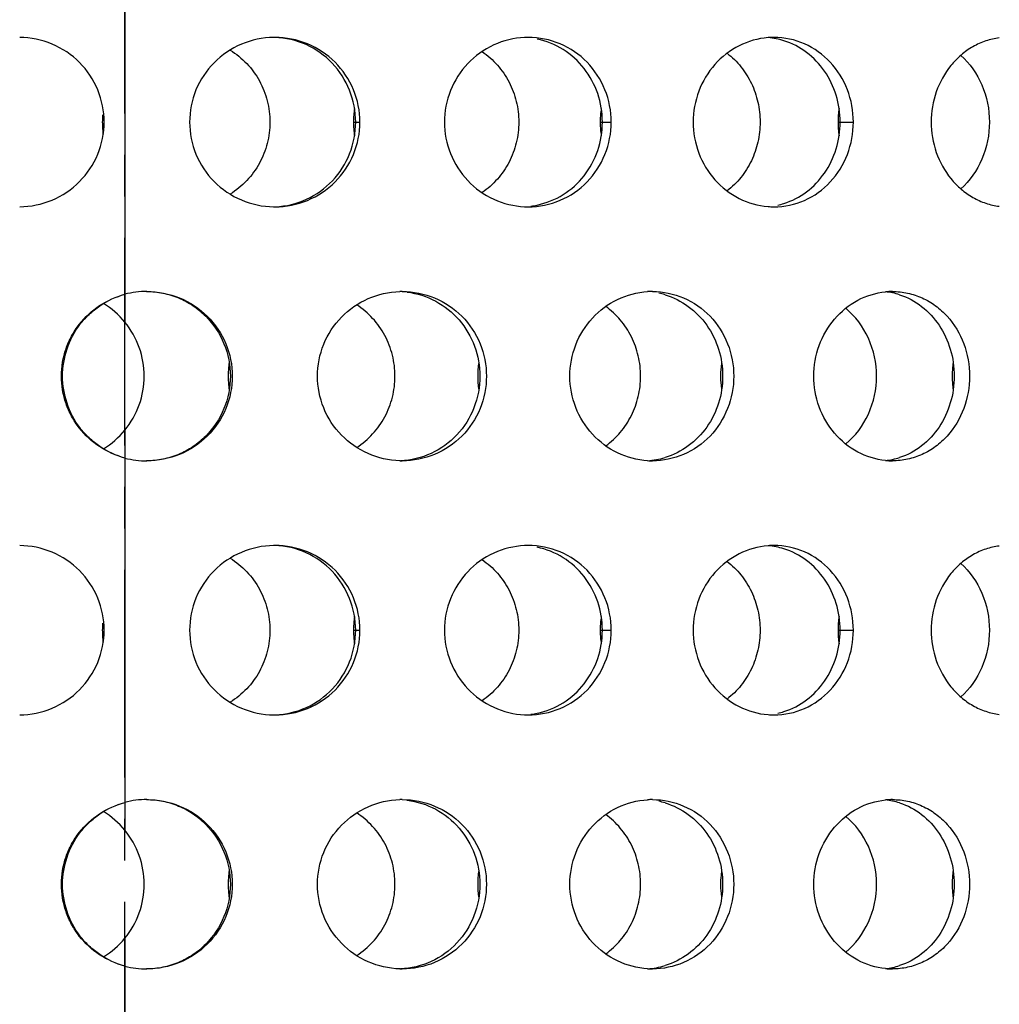
# Model space of a CAD drawing. Units: millimetres. Extents: x 60 to 535, y -323 to 316.
# Drawn here: x 431 to 460, y -32 to -3 of the extents above; entities that cross this region are included whole.
import ezdxf

# ---------------------------------------------------------------- set-up
doc = ezdxf.new("R2010")
doc.units = ezdxf.units.MM
doc.header["$LTSCALE"] = 16.335
doc.linetypes.add('CENTER', pattern=[0.6, 0.375, -0.075, 0.075, -0.075])
doc.layers.get('0').update_dxf_attribs({"linetype": 'CONTINUOUS'})
doc.layers.add('AXES', color=7, linetype='CONTINUOUS')

msp = doc.modelspace()

# ---------------------------------------------------------------- linework, layer by layer
at = {"color": 9, "linetype": 'Continuous'}
for p, q in [((433.768, -0.195), (433.768, -12.004)), ((440.513, -6.1), (440.705, -6.1)), ((447.799, -6.1), (448.124, -6.1)), ((454.82, -6.1), (455.271, -6.1)), ((433.768, -15.195), (433.768, -27.004)), ((440.513, -21.1), (440.705, -21.1)), ((447.799, -21.1), (448.124, -21.1)), ((454.82, -21.1), (455.271, -21.1)), ((433.768, -30.195), (433.768, -42.004))]:
    msp.add_line(p, q, dxfattribs=at)
at = {"color": 7, "linetype": 'Continuous'}
for centre, radius, start, end in [((438.195, -6.1), 2.501, 90.0002, 90.9007), ((445.674, -6.006), 2.407, 90.0022, 92.6043), ((452.928, -5.828), 2.228, 90.0072, 94.5306), ((452.575, -5.772), 2.172, 72.714, 85.3303), ((443.064, -6.102), 2.551, 170.8209, 175.3747), ((450.418, -6.101), 2.619, 171.0631, 175.4978), ((457.561, -6.101), 2.741, 171.4724, 175.7061), ((435.611, -6.1), 2.511, 175.1617, 179.994), ((435.611, -6.099), 2.511, 180.006, 184.8383), ((443.042, -6.1), 2.528, 175.3737, 179.9942), ((443.042, -6.099), 2.528, 180.0058, 184.6263), ((450.396, -6.099), 2.597, 175.4964, 184.5036), ((457.542, -6.099), 2.722, 175.7041, 184.2959), ((435.63, -6.098), 2.531, 184.8359, 188.1406), ((443.064, -6.097), 2.551, 184.6253, 189.1791), ((450.418, -6.098), 2.619, 184.5022, 188.9369), ((457.561, -6.098), 2.741, 184.2939, 188.5276), ((438.195, -6.099), 2.501, 269.0993, 269.9998), ((445.674, -6.193), 2.407, 267.3957, 269.9978), ((445.455, -6.251), 2.349, 277.1691, 281.8783), ((452.928, -6.371), 2.228, 265.4694, 269.9928), ((452.574, -6.426), 2.174, 282.3747, 287.2921), ((434.416, -13.657), 2.558, 89.996, 104.6768), ((441.954, -13.564), 2.465, 90.0009, 91.7134), ((449.338, -13.427), 2.327, 90.0041, 93.5226), ((449.051, -13.37), 2.271, 73.0934, 77.9065), ((456.427, -13.211), 2.111, 90.012, 95.66), ((456.01, -13.156), 2.057, 72.2255, 84.1641), ((439.349, -13.602), 2.536, 170.8219, 175.3459), ((446.76, -13.602), 2.579, 170.9208, 175.4254), ((454.024, -13.601), 2.672, 171.2472, 175.5915), ((461.016, -13.601), 2.827, 171.7377, 175.841), ((439.326, -13.6), 2.513, 175.345, 184.655), ((446.737, -13.599), 2.556, 175.4243, 184.5757), ((454.003, -13.599), 2.652, 175.5898, 184.4102), ((460.999, -13.599), 2.81, 175.8386, 184.1614), ((439.349, -13.597), 2.536, 184.6541, 189.1781), ((446.76, -13.598), 2.579, 184.5746, 189.0792), ((454.024, -13.598), 2.672, 184.4085, 188.7528), ((461.016, -13.598), 2.827, 184.159, 188.2623), ((434.416, -13.542), 2.558, 255.3232, 270.004), ((441.954, -13.635), 2.465, 268.2866, 269.9991), ((449.051, -13.828), 2.272, 273.6323, 286.8967), ((449.338, -13.772), 2.327, 266.4774, 269.9959), ((456.01, -14.043), 2.057, 275.8359, 287.7745), ((456.427, -13.988), 2.111, 264.34, 269.988), ((438.195, -21.1), 2.501, 90.0002, 90.9007), ((445.674, -21.006), 2.407, 90.0022, 92.6043), ((452.928, -20.828), 2.228, 90.0072, 94.5306), ((452.575, -20.772), 2.172, 72.714, 85.3303), ((435.611, -21.099), 2.511, 175.1617, 184.8383), ((443.042, -21.099), 2.528, 175.3737, 184.6263), ((443.064, -21.102), 2.551, 170.8209, 175.3747), ((450.396, -21.099), 2.597, 175.4964, 184.5036), ((450.418, -21.101), 2.619, 171.0631, 175.4978), ((457.542, -21.099), 2.722, 175.7041, 184.2959), ((457.561, -21.101), 2.741, 171.4724, 175.7061), ((435.63, -21.098), 2.531, 184.8359, 188.1406), ((443.064, -21.097), 2.551, 184.6253, 189.1791), ((450.418, -21.098), 2.619, 184.5022, 188.9369), ((457.561, -21.098), 2.741, 184.2939, 188.5276), ((452.574, -21.426), 2.174, 282.3747, 287.2921), ((438.195, -21.099), 2.501, 269.0993, 269.9998), ((445.674, -21.193), 2.407, 267.3957, 269.9978), ((445.455, -21.251), 2.349, 277.1691, 281.8783), ((452.928, -21.371), 2.228, 265.4694, 269.9928), ((434.416, -28.657), 2.558, 89.996, 104.6768), ((441.954, -28.564), 2.465, 90.0009, 91.7134), ((449.338, -28.427), 2.327, 90.0041, 93.5226), ((449.051, -28.37), 2.271, 73.0934, 77.9065), ((456.427, -28.211), 2.111, 90.012, 95.66), ((456.01, -28.156), 2.057, 72.2255, 84.1641), ((446.76, -28.602), 2.579, 170.9208, 175.4254), ((454.024, -28.601), 2.672, 171.2472, 175.5915), ((461.016, -28.601), 2.827, 171.7377, 175.841), ((439.326, -28.6), 2.513, 175.345, 184.655), ((439.349, -28.602), 2.536, 170.8219, 175.3459), ((446.737, -28.599), 2.556, 175.4243, 184.5757), ((454.003, -28.599), 2.652, 175.5898, 184.4102), ((460.999, -28.599), 2.81, 175.8386, 184.1614), ((439.349, -28.597), 2.536, 184.6541, 189.1781), ((446.76, -28.598), 2.579, 184.5746, 189.0792), ((454.024, -28.598), 2.672, 184.4085, 188.7528), ((461.016, -28.598), 2.827, 184.159, 188.2623), ((434.416, -28.542), 2.558, 255.3232, 270.004), ((441.954, -28.635), 2.465, 268.2866, 269.9991), ((449.051, -28.828), 2.272, 273.6323, 286.8967), ((449.338, -28.772), 2.327, 266.4774, 269.9959), ((456.01, -29.043), 2.057, 275.8359, 287.7745), ((456.427, -28.988), 2.111, 264.34, 269.988)]:
    msp.add_arc(centre, radius, start, end, dxfattribs=at)
for points, knots in [([(433.154, -6.1), (433.154, -5.776), (433.025, -5.123), (432.47, -4.295), (431.642, -3.738), (430.986, -3.603), (430.661, -3.6)], [0, 0, 0, 0, 0.249046, 0.49869, 0.749129, 1, 1, 1, 1]), ([(438.156, -3.6), (437.832, -3.605), (437.18, -3.742), (436.357, -4.3), (435.806, -5.126), (435.677, -5.777), (435.677, -6.1)], [0, 0, 0, 0, 0.25068, 0.501084, 0.750814, 1, 1, 1, 1]), ([(440.705, -6.1), (440.705, -5.774), (440.574, -5.117), (440.016, -4.285), (439.182, -3.729), (438.522, -3.6), (438.195, -3.6)], [0, 0, 0, 0, 0.249507, 0.499167, 0.749273, 1, 1, 1, 1]), ([(440.579, -6.1), (440.579, -5.781), (440.457, -5.139), (439.932, -4.32), (439.142, -3.757), (438.51, -3.611), (438.195, -3.601)], [0, 0, 0, 0, 0.251601, 0.502157, 0.751415, 1, 1, 1, 1]), ([(445.565, -3.602), (445.253, -3.616), (444.626, -3.768), (443.843, -4.331), (443.321, -5.146), (443.199, -5.784), (443.199, -6.1)], [0, 0, 0, 0, 0.248305, 0.498017, 0.748771, 1, 1, 1, 1]), ([(448.124, -6.1), (448.124, -5.775), (447.998, -5.12), (447.457, -4.289), (446.642, -3.73), (445.994, -3.6), (445.674, -3.6)], [0, 0, 0, 0, 0.252183, 0.502782, 0.751635, 1, 1, 1, 1]), ([(447.863, -6.1), (447.863, -5.816), (447.769, -5.246), (447.362, -4.491), (446.733, -3.919), (446.208, -3.706), (445.938, -3.65)], [0, 0, 0, 0, 0.253828, 0.505426, 0.753877, 1, 1, 1, 1]), ([(452.752, -3.606), (452.457, -3.63), (451.866, -3.797), (451.138, -4.365), (450.655, -5.168), (450.543, -5.79), (450.543, -6.1)], [0, 0, 0, 0, 0.243731, 0.491991, 0.744692, 1, 1, 1, 1]), ([(455.271, -6.1), (455.271, -5.775), (455.154, -5.126), (454.641, -4.295), (453.861, -3.731), (453.235, -3.6), (452.928, -3.6)], [0, 0, 0, 0, 0.257141, 0.50968, 0.756353, 1, 1, 1, 1]), ([(454.88, -6.1), (454.88, -5.832), (454.802, -5.299), (454.459, -4.579), (453.921, -4.01), (453.46, -3.772), (453.221, -3.697)], [0, 0, 0, 0, 0.257557, 0.511023, 0.758251, 1, 1, 1, 1]), ([(459.58, -3.614), (459.444, -3.631), (459.174, -3.692), (458.791, -3.864), (458.442, -4.111), (458.035, -4.53), (457.67, -5.195), (457.57, -5.797), (457.57, -6.1)], [0, 0, 0, 0, 0.117834, 0.237528, 0.359619, 0.484218, 0.739274, 1, 1, 1, 1]), ([(436.875, -3.973), (437.054, -4.084), (437.385, -4.354), (437.761, -4.871), (437.995, -5.465), (438.049, -5.889), (438.049, -6.1)], [0, 0, 0, 0, 0.249879, 0.499809, 0.749852, 1, 1, 1, 1]), ([(444.31, -4.017), (444.476, -4.13), (444.782, -4.401), (445.128, -4.908), (445.344, -5.485), (445.393, -5.895), (445.393, -6.1)], [0, 0, 0, 0, 0.247772, 0.497217, 0.748138, 1, 1, 1, 1]), ([(451.544, -4.068), (451.695, -4.183), (451.972, -4.455), (452.282, -4.95), (452.474, -5.509), (452.517, -5.902), (452.517, -6.1)], [0, 0, 0, 0, 0.24517, 0.494055, 0.74609, 1, 1, 1, 1]), ([(458.443, -4.129), (458.711, -4.366), (459.144, -4.988), (459.287, -5.727), (459.287, -6.1)], [0, 0, 0, 0, 0.489636, 1, 1, 1, 1]), ([(430.661, -8.599), (430.986, -8.596), (431.642, -8.461), (432.47, -7.904), (433.025, -7.076), (433.154, -6.423), (433.154, -6.1)], [0, 0, 0, 0, 0.250871, 0.50131, 0.750954, 1, 1, 1, 1]), ([(435.677, -6.1), (435.677, -6.422), (435.806, -7.073), (436.357, -7.899), (437.18, -8.457), (437.832, -8.594), (438.156, -8.599)], [0, 0, 0, 0, 0.249186, 0.498916, 0.74932, 1, 1, 1, 1]), ([(438.049, -6.1), (438.049, -6.31), (437.995, -6.734), (437.761, -7.328), (437.385, -7.845), (437.054, -8.115), (436.875, -8.227)], [0, 0, 0, 0, 0.250148, 0.500191, 0.750121, 1, 1, 1, 1]), ([(438.195, -8.6), (438.522, -8.6), (439.182, -8.47), (440.016, -7.914), (440.574, -7.082), (440.705, -6.425), (440.705, -6.1)], [0, 0, 0, 0, 0.250727, 0.500833, 0.750493, 1, 1, 1, 1]), ([(438.215, -8.597), (438.527, -8.585), (439.155, -8.435), (439.939, -7.872), (440.458, -7.055), (440.579, -6.416), (440.579, -6.1)], [0, 0, 0, 0, 0.248581, 0.497846, 0.748404, 1, 1, 1, 1]), ([(443.199, -6.1), (443.199, -6.416), (443.321, -7.053), (443.843, -7.868), (444.626, -8.431), (445.253, -8.583), (445.565, -8.597)], [0, 0, 0, 0, 0.251229, 0.501983, 0.751695, 1, 1, 1, 1]), ([(445.393, -6.1), (445.393, -6.304), (445.344, -6.714), (445.128, -7.291), (444.782, -7.798), (444.476, -8.069), (444.31, -8.182)], [0, 0, 0, 0, 0.251862, 0.502783, 0.752228, 1, 1, 1, 1]), ([(445.674, -8.6), (445.994, -8.6), (446.642, -8.469), (447.457, -7.911), (447.998, -7.079), (448.124, -6.424), (448.124, -6.1)], [0, 0, 0, 0, 0.248365, 0.497218, 0.747817, 1, 1, 1, 1]), ([(445.938, -8.549), (446.208, -8.493), (446.733, -8.28), (447.362, -7.708), (447.769, -6.953), (447.863, -6.383), (447.863, -6.1)], [0, 0, 0, 0, 0.246123, 0.494574, 0.746172, 1, 1, 1, 1]), ([(450.543, -6.1), (450.543, -6.409), (450.655, -7.031), (451.138, -7.834), (451.866, -8.402), (452.457, -8.569), (452.752, -8.593)], [0, 0, 0, 0, 0.255308, 0.508009, 0.756269, 1, 1, 1, 1]), ([(452.517, -6.1), (452.517, -6.297), (452.474, -6.691), (452.282, -7.249), (451.972, -7.744), (451.695, -8.016), (451.544, -8.131)], [0, 0, 0, 0, 0.25391, 0.505945, 0.75483, 1, 1, 1, 1]), ([(452.928, -8.6), (453.235, -8.6), (453.861, -8.468), (454.641, -7.904), (455.154, -7.073), (455.271, -6.424), (455.271, -6.1)], [0, 0, 0, 0, 0.243647, 0.49032, 0.742859, 1, 1, 1, 1]), ([(453.221, -8.502), (453.46, -8.427), (453.921, -8.189), (454.459, -7.62), (454.802, -6.9), (454.88, -6.367), (454.88, -6.1)], [0, 0, 0, 0, 0.241749, 0.488977, 0.742443, 1, 1, 1, 1]), ([(457.57, -6.1), (457.57, -6.402), (457.67, -7.004), (458.035, -7.669), (458.442, -8.088), (458.791, -8.335), (459.174, -8.507), (459.444, -8.568), (459.58, -8.585)], [0, 0, 0, 0, 0.260726, 0.515782, 0.640381, 0.762472, 0.882166, 1, 1, 1, 1]), ([(459.287, -6.1), (459.287, -6.472), (459.144, -7.211), (458.711, -7.833), (458.443, -8.07)], [0, 0, 0, 0, 0.510364, 1, 1, 1, 1]), ([(431.893, -13.6), (431.893, -13.327), (431.964, -12.913), (432.185, -12.411), (432.484, -11.951), (432.997, -11.481), (433.504, -11.253), (433.768, -11.183)], [0, 0, 0, 0, 0.24979, 0.375094, 0.500396, 0.750168, 1, 1, 1, 1]), ([(431.927, -13.6), (431.927, -13.329), (432.018, -12.784), (432.338, -12.172), (432.703, -11.768), (433.129, -11.428), (433.507, -11.253), (433.768, -11.183)], [0, 0, 0, 0, 0.249833, 0.499614, 0.624913, 0.750214, 1, 1, 1, 1]), ([(434.405, -11.1), (434.567, -11.1), (434.891, -11.132), (435.358, -11.276), (435.789, -11.508), (436.291, -11.924), (436.752, -12.619), (436.879, -13.275), (436.879, -13.6)], [0, 0, 0, 0, 0.124736, 0.249545, 0.374518, 0.499662, 0.74947, 1, 1, 1, 1]), ([(434.417, -11.1), (434.744, -11.1), (435.406, -11.23), (436.244, -11.785), (436.806, -12.616), (436.937, -13.274), (436.937, -13.6)], [0, 0, 0, 0, 0.25104, 0.501426, 0.750971, 1, 1, 1, 1]), ([(439.452, -13.6), (439.452, -13.28), (439.577, -12.635), (440.115, -11.815), (440.921, -11.255), (441.562, -11.11), (441.88, -11.101)], [0, 0, 0, 0, 0.249948, 0.500078, 0.750238, 1, 1, 1, 1]), ([(441.954, -11.1), (442.278, -11.1), (442.933, -11.229), (443.76, -11.787), (444.311, -12.618), (444.439, -13.274), (444.439, -13.6)], [0, 0, 0, 0, 0.249829, 0.499424, 0.749434, 1, 1, 1, 1]), ([(442.099, -11.118), (442.392, -11.154), (442.969, -11.338), (443.676, -11.908), (444.139, -12.695), (444.245, -13.299), (444.245, -13.6)], [0, 0, 0, 0, 0.247611, 0.496507, 0.747471, 1, 1, 1, 1]), ([(446.902, -13.6), (446.902, -13.287), (447.02, -12.657), (447.523, -11.847), (448.281, -11.282), (448.891, -11.123), (449.195, -11.104)], [0, 0, 0, 0, 0.25302, 0.504628, 0.753702, 1, 1, 1, 1]), ([(449.338, -11.1), (449.652, -11.1), (450.29, -11.23), (451.09, -11.791), (451.618, -12.623), (451.74, -13.275), (451.74, -13.6)], [0, 0, 0, 0, 0.246314, 0.494193, 0.74563, 1, 1, 1, 1]), ([(449.711, -11.197), (449.956, -11.272), (450.426, -11.509), (450.979, -12.076), (451.333, -12.797), (451.413, -13.332), (451.413, -13.6)], [0, 0, 0, 0, 0.244239, 0.492236, 0.744644, 1, 1, 1, 1]), ([(454.105, -13.6), (454.105, -13.294), (454.211, -12.681), (454.67, -11.885), (455.365, -11.314), (455.935, -11.138), (456.219, -11.11)], [0, 0, 0, 0, 0.258079, 0.512117, 0.759406, 1, 1, 1, 1]), ([(456.427, -11.1), (456.577, -11.1), (456.878, -11.132), (457.311, -11.276), (457.708, -11.51), (458.172, -11.93), (458.588, -12.63), (458.701, -13.276), (458.701, -13.6)], [0, 0, 0, 0, 0.120331, 0.241061, 0.363039, 0.48692, 0.740176, 1, 1, 1, 1]), ([(456.638, -11.197), (456.871, -11.272), (457.321, -11.512), (457.841, -12.082), (458.172, -12.801), (458.248, -13.333), (458.248, -13.6)], [0, 0, 0, 0, 0.238714, 0.485042, 0.739802, 1, 1, 1, 1]), ([(441.74, -13.6), (441.74, -13.391), (441.689, -12.974), (441.462, -12.388), (441.101, -11.877), (440.782, -11.606), (440.609, -11.494)], [0, 0, 0, 0, 0.251175, 0.501735, 0.751382, 1, 1, 1, 1]), ([(448.991, -13.6), (448.991, -13.399), (448.945, -12.996), (448.74, -12.428), (448.412, -11.927), (448.119, -11.656), (447.96, -11.541)], [0, 0, 0, 0, 0.252788, 0.504206, 0.753392, 1, 1, 1, 1]), ([(455.955, -13.6), (455.955, -13.218), (455.798, -12.457), (455.33, -11.831), (455.045, -11.597)], [0, 0, 0, 0, 0.508166, 1, 1, 1, 1]), ([(434.338, -13.6), (434.338, -13.313), (434.237, -12.736), (433.95, -12.226), (433.768, -12.004)], [0, 0, 0, 0, 0.500013, 1, 1, 1, 1]), ([(433.768, -16.016), (433.504, -15.946), (432.997, -15.718), (432.484, -15.249), (432.185, -14.788), (431.964, -14.286), (431.893, -13.872), (431.893, -13.6)], [0, 0, 0, 0, 0.249832, 0.499604, 0.624906, 0.75021, 1, 1, 1, 1]), ([(433.768, -16.016), (433.507, -15.946), (433.129, -15.771), (432.703, -15.431), (432.338, -15.027), (432.018, -14.415), (431.927, -13.87), (431.927, -13.6)], [0, 0, 0, 0, 0.249786, 0.375087, 0.500386, 0.750167, 1, 1, 1, 1]), ([(433.768, -15.195), (433.95, -14.973), (434.237, -14.463), (434.338, -13.886), (434.338, -13.6)], [0, 0, 0, 0, 0.499987, 1, 1, 1, 1]), ([(436.879, -13.6), (436.879, -13.925), (436.752, -14.58), (436.291, -15.275), (435.789, -15.691), (435.358, -15.923), (434.891, -16.067), (434.567, -16.099), (434.405, -16.099)], [0, 0, 0, 0, 0.25053, 0.500338, 0.625482, 0.750455, 0.875264, 1, 1, 1, 1]), ([(436.937, -13.6), (436.937, -13.925), (436.806, -14.583), (436.244, -15.414), (435.406, -15.969), (434.744, -16.099), (434.417, -16.099)], [0, 0, 0, 0, 0.249029, 0.498574, 0.74896, 1, 1, 1, 1]), ([(441.88, -16.098), (441.562, -16.089), (440.921, -15.944), (440.115, -15.384), (439.577, -14.564), (439.452, -13.919), (439.452, -13.6)], [0, 0, 0, 0, 0.249762, 0.499922, 0.750052, 1, 1, 1, 1]), ([(440.609, -15.705), (440.782, -15.593), (441.101, -15.323), (441.462, -14.811), (441.689, -14.225), (441.74, -13.808), (441.74, -13.6)], [0, 0, 0, 0, 0.248618, 0.498265, 0.748825, 1, 1, 1, 1]), ([(444.245, -13.6), (444.245, -13.916), (444.127, -14.553), (443.614, -15.371), (442.837, -15.935), (442.214, -16.085), (441.904, -16.097)], [0, 0, 0, 0, 0.252632, 0.503557, 0.752339, 1, 1, 1, 1]), ([(444.439, -13.6), (444.439, -13.925), (444.311, -14.581), (443.76, -15.412), (442.933, -15.97), (442.278, -16.1), (441.954, -16.1)], [0, 0, 0, 0, 0.250566, 0.500576, 0.750171, 1, 1, 1, 1]), ([(449.195, -16.095), (448.891, -16.076), (448.281, -15.917), (447.523, -15.352), (447.02, -14.542), (446.902, -13.912), (446.902, -13.6)], [0, 0, 0, 0, 0.246298, 0.495372, 0.74698, 1, 1, 1, 1]), ([(447.96, -15.658), (448.119, -15.543), (448.412, -15.272), (448.74, -14.771), (448.945, -14.203), (448.991, -13.8), (448.991, -13.6)], [0, 0, 0, 0, 0.246608, 0.495794, 0.747212, 1, 1, 1, 1]), ([(451.74, -13.6), (451.74, -13.924), (451.618, -14.576), (451.09, -15.408), (450.29, -15.969), (449.652, -16.1), (449.338, -16.1)], [0, 0, 0, 0, 0.25437, 0.505807, 0.753686, 1, 1, 1, 1]), ([(451.413, -13.6), (451.413, -13.867), (451.333, -14.402), (450.979, -15.123), (450.426, -15.691), (449.956, -15.927), (449.711, -16.002)], [0, 0, 0, 0, 0.255356, 0.507764, 0.755761, 1, 1, 1, 1]), ([(456.219, -16.089), (455.935, -16.061), (455.365, -15.885), (454.67, -15.315), (454.211, -14.518), (454.105, -13.906), (454.105, -13.6)], [0, 0, 0, 0, 0.240594, 0.487883, 0.741921, 1, 1, 1, 1]), ([(455.045, -15.602), (455.33, -15.368), (455.798, -14.742), (455.955, -13.981), (455.955, -13.6)], [0, 0, 0, 0, 0.491834, 1, 1, 1, 1]), ([(458.701, -13.6), (458.701, -13.924), (458.588, -14.569), (458.172, -15.269), (457.708, -15.689), (457.311, -15.923), (456.878, -16.067), (456.577, -16.1), (456.427, -16.1)], [0, 0, 0, 0, 0.259824, 0.51308, 0.636961, 0.758939, 0.879669, 1, 1, 1, 1]), ([(458.248, -13.6), (458.248, -13.866), (458.172, -14.398), (457.841, -15.117), (457.321, -15.687), (456.871, -15.927), (456.638, -16.002)], [0, 0, 0, 0, 0.260198, 0.514958, 0.761286, 1, 1, 1, 1]), ([(433.154, -21.1), (433.154, -20.776), (433.025, -20.123), (432.47, -19.295), (431.642, -18.738), (430.986, -18.603), (430.661, -18.6)], [0, 0, 0, 0, 0.249046, 0.49869, 0.749129, 1, 1, 1, 1]), ([(438.156, -18.6), (437.832, -18.605), (437.18, -18.742), (436.357, -19.3), (435.806, -20.126), (435.677, -20.777), (435.677, -21.1)], [0, 0, 0, 0, 0.25068, 0.501084, 0.750814, 1, 1, 1, 1]), ([(440.705, -21.1), (440.705, -20.774), (440.574, -20.117), (440.016, -19.285), (439.182, -18.729), (438.522, -18.6), (438.195, -18.6)], [0, 0, 0, 0, 0.249507, 0.499167, 0.749273, 1, 1, 1, 1]), ([(440.579, -21.1), (440.579, -20.781), (440.457, -20.139), (439.932, -19.32), (439.142, -18.757), (438.51, -18.611), (438.195, -18.601)], [0, 0, 0, 0, 0.251601, 0.502157, 0.751415, 1, 1, 1, 1]), ([(445.565, -18.602), (445.253, -18.616), (444.626, -18.768), (443.843, -19.331), (443.321, -20.146), (443.199, -20.784), (443.199, -21.1)], [0, 0, 0, 0, 0.248305, 0.498017, 0.748771, 1, 1, 1, 1]), ([(448.124, -21.1), (448.124, -20.775), (447.998, -20.12), (447.457, -19.289), (446.642, -18.73), (445.994, -18.6), (445.674, -18.6)], [0, 0, 0, 0, 0.252183, 0.502782, 0.751635, 1, 1, 1, 1]), ([(455.271, -21.1), (455.271, -20.775), (455.154, -20.126), (454.641, -19.295), (453.861, -18.731), (453.235, -18.6), (452.928, -18.6)], [0, 0, 0, 0, 0.257141, 0.50968, 0.756353, 1, 1, 1, 1]), ([(447.863, -21.1), (447.863, -20.816), (447.769, -20.246), (447.362, -19.491), (446.733, -18.919), (446.208, -18.706), (445.938, -18.65)], [0, 0, 0, 0, 0.253828, 0.505426, 0.753877, 1, 1, 1, 1]), ([(452.752, -18.606), (452.457, -18.63), (451.866, -18.797), (451.138, -19.365), (450.655, -20.168), (450.543, -20.79), (450.543, -21.1)], [0, 0, 0, 0, 0.243731, 0.491991, 0.744692, 1, 1, 1, 1]), ([(454.88, -21.1), (454.88, -20.832), (454.802, -20.299), (454.459, -19.579), (453.921, -19.01), (453.46, -18.772), (453.221, -18.697)], [0, 0, 0, 0, 0.257557, 0.511023, 0.758251, 1, 1, 1, 1]), ([(459.58, -18.614), (459.444, -18.631), (459.174, -18.692), (458.791, -18.864), (458.442, -19.111), (458.035, -19.53), (457.67, -20.195), (457.57, -20.797), (457.57, -21.1)], [0, 0, 0, 0, 0.117834, 0.237528, 0.359619, 0.484218, 0.739274, 1, 1, 1, 1]), ([(436.875, -18.973), (437.054, -19.084), (437.385, -19.354), (437.761, -19.871), (437.995, -20.465), (438.049, -20.889), (438.049, -21.1)], [0, 0, 0, 0, 0.249879, 0.499809, 0.749852, 1, 1, 1, 1]), ([(444.31, -19.017), (444.476, -19.13), (444.782, -19.401), (445.128, -19.908), (445.344, -20.485), (445.393, -20.895), (445.393, -21.1)], [0, 0, 0, 0, 0.247772, 0.497217, 0.748138, 1, 1, 1, 1]), ([(451.544, -19.068), (451.695, -19.183), (451.972, -19.455), (452.282, -19.95), (452.474, -20.509), (452.517, -20.902), (452.517, -21.1)], [0, 0, 0, 0, 0.24517, 0.494055, 0.74609, 1, 1, 1, 1]), ([(458.443, -19.129), (458.711, -19.366), (459.144, -19.988), (459.287, -20.727), (459.287, -21.1)], [0, 0, 0, 0, 0.489636, 1, 1, 1, 1]), ([(430.661, -23.599), (430.986, -23.596), (431.642, -23.461), (432.47, -22.904), (433.025, -22.076), (433.154, -21.423), (433.154, -21.1)], [0, 0, 0, 0, 0.250871, 0.50131, 0.750954, 1, 1, 1, 1]), ([(435.677, -21.1), (435.677, -21.422), (435.806, -22.073), (436.357, -22.899), (437.18, -23.457), (437.832, -23.594), (438.156, -23.599)], [0, 0, 0, 0, 0.249186, 0.498916, 0.74932, 1, 1, 1, 1]), ([(438.049, -21.1), (438.049, -21.31), (437.995, -21.734), (437.761, -22.328), (437.385, -22.845), (437.054, -23.115), (436.875, -23.227)], [0, 0, 0, 0, 0.250148, 0.500191, 0.750121, 1, 1, 1, 1]), ([(438.195, -23.6), (438.522, -23.6), (439.182, -23.47), (440.016, -22.914), (440.574, -22.082), (440.705, -21.425), (440.705, -21.1)], [0, 0, 0, 0, 0.250727, 0.500833, 0.750493, 1, 1, 1, 1]), ([(438.215, -23.597), (438.527, -23.585), (439.155, -23.435), (439.939, -22.872), (440.458, -22.055), (440.579, -21.416), (440.579, -21.1)], [0, 0, 0, 0, 0.248581, 0.497846, 0.748404, 1, 1, 1, 1]), ([(443.199, -21.1), (443.199, -21.416), (443.321, -22.053), (443.843, -22.868), (444.626, -23.431), (445.253, -23.583), (445.565, -23.597)], [0, 0, 0, 0, 0.251229, 0.501983, 0.751695, 1, 1, 1, 1]), ([(445.393, -21.1), (445.393, -21.304), (445.344, -21.714), (445.128, -22.291), (444.782, -22.798), (444.476, -23.069), (444.31, -23.182)], [0, 0, 0, 0, 0.251862, 0.502783, 0.752228, 1, 1, 1, 1]), ([(445.674, -23.6), (445.994, -23.6), (446.642, -23.469), (447.457, -22.911), (447.998, -22.079), (448.124, -21.424), (448.124, -21.1)], [0, 0, 0, 0, 0.248365, 0.497218, 0.747817, 1, 1, 1, 1]), ([(445.938, -23.549), (446.208, -23.493), (446.733, -23.28), (447.362, -22.708), (447.769, -21.953), (447.863, -21.383), (447.863, -21.1)], [0, 0, 0, 0, 0.246123, 0.494574, 0.746172, 1, 1, 1, 1]), ([(450.543, -21.1), (450.543, -21.409), (450.655, -22.031), (451.138, -22.834), (451.866, -23.402), (452.457, -23.569), (452.752, -23.593)], [0, 0, 0, 0, 0.255308, 0.508009, 0.756269, 1, 1, 1, 1]), ([(452.517, -21.1), (452.517, -21.297), (452.474, -21.691), (452.282, -22.249), (451.972, -22.744), (451.695, -23.016), (451.544, -23.131)], [0, 0, 0, 0, 0.25391, 0.505945, 0.75483, 1, 1, 1, 1]), ([(452.928, -23.6), (453.235, -23.6), (453.861, -23.468), (454.641, -22.904), (455.154, -22.073), (455.271, -21.424), (455.271, -21.1)], [0, 0, 0, 0, 0.243647, 0.49032, 0.742859, 1, 1, 1, 1]), ([(453.221, -23.502), (453.46, -23.427), (453.921, -23.189), (454.459, -22.62), (454.802, -21.9), (454.88, -21.367), (454.88, -21.1)], [0, 0, 0, 0, 0.241749, 0.488977, 0.742443, 1, 1, 1, 1]), ([(457.57, -21.1), (457.57, -21.402), (457.67, -22.004), (458.035, -22.669), (458.442, -23.088), (458.791, -23.335), (459.174, -23.507), (459.444, -23.568), (459.58, -23.585)], [0, 0, 0, 0, 0.260726, 0.515782, 0.640381, 0.762472, 0.882166, 1, 1, 1, 1]), ([(459.287, -21.1), (459.287, -21.472), (459.144, -22.211), (458.711, -22.833), (458.443, -23.07)], [0, 0, 0, 0, 0.510364, 1, 1, 1, 1]), ([(434.405, -26.1), (434.567, -26.1), (434.891, -26.132), (435.358, -26.276), (435.789, -26.508), (436.291, -26.924), (436.752, -27.619), (436.879, -28.275), (436.879, -28.6)], [0, 0, 0, 0, 0.124736, 0.249545, 0.374518, 0.499662, 0.74947, 1, 1, 1, 1]), ([(434.417, -26.1), (434.744, -26.1), (435.406, -26.23), (436.244, -26.785), (436.806, -27.616), (436.937, -28.274), (436.937, -28.6)], [0, 0, 0, 0, 0.25104, 0.501426, 0.750971, 1, 1, 1, 1]), ([(439.452, -28.6), (439.452, -28.28), (439.577, -27.635), (440.115, -26.815), (440.921, -26.255), (441.562, -26.11), (441.88, -26.101)], [0, 0, 0, 0, 0.249948, 0.500078, 0.750238, 1, 1, 1, 1]), ([(441.954, -26.1), (442.278, -26.1), (442.933, -26.229), (443.76, -26.787), (444.311, -27.618), (444.439, -28.274), (444.439, -28.6)], [0, 0, 0, 0, 0.249829, 0.499424, 0.749434, 1, 1, 1, 1]), ([(442.099, -26.118), (442.392, -26.154), (442.969, -26.338), (443.676, -26.908), (444.139, -27.695), (444.245, -28.299), (444.245, -28.6)], [0, 0, 0, 0, 0.247611, 0.496507, 0.747471, 1, 1, 1, 1]), ([(446.902, -28.6), (446.902, -28.287), (447.02, -27.657), (447.523, -26.847), (448.281, -26.282), (448.891, -26.123), (449.195, -26.104)], [0, 0, 0, 0, 0.25302, 0.504628, 0.753702, 1, 1, 1, 1]), ([(449.338, -26.1), (449.652, -26.1), (450.29, -26.23), (451.09, -26.791), (451.618, -27.623), (451.74, -28.275), (451.74, -28.6)], [0, 0, 0, 0, 0.246314, 0.494193, 0.74563, 1, 1, 1, 1]), ([(454.105, -28.6), (454.105, -28.294), (454.211, -27.681), (454.67, -26.885), (455.365, -26.314), (455.935, -26.138), (456.219, -26.11)], [0, 0, 0, 0, 0.258079, 0.512117, 0.759406, 1, 1, 1, 1]), ([(456.427, -26.1), (456.577, -26.1), (456.878, -26.132), (457.311, -26.276), (457.708, -26.51), (458.172, -26.93), (458.588, -27.63), (458.701, -28.276), (458.701, -28.6)], [0, 0, 0, 0, 0.120331, 0.241061, 0.363039, 0.48692, 0.740176, 1, 1, 1, 1]), ([(431.893, -28.6), (431.893, -28.327), (431.964, -27.913), (432.185, -27.411), (432.484, -26.951), (432.997, -26.481), (433.504, -26.253), (433.768, -26.183)], [0, 0, 0, 0, 0.24979, 0.375094, 0.500396, 0.750168, 1, 1, 1, 1]), ([(431.927, -28.6), (431.927, -28.329), (432.018, -27.784), (432.338, -27.172), (432.703, -26.768), (433.129, -26.428), (433.507, -26.253), (433.768, -26.183)], [0, 0, 0, 0, 0.249833, 0.499614, 0.624913, 0.750214, 1, 1, 1, 1]), ([(449.711, -26.197), (449.956, -26.272), (450.426, -26.509), (450.979, -27.076), (451.333, -27.797), (451.413, -28.332), (451.413, -28.6)], [0, 0, 0, 0, 0.244239, 0.492236, 0.744644, 1, 1, 1, 1]), ([(456.638, -26.197), (456.871, -26.272), (457.321, -26.512), (457.841, -27.082), (458.172, -27.801), (458.248, -28.333), (458.248, -28.6)], [0, 0, 0, 0, 0.238714, 0.485042, 0.739802, 1, 1, 1, 1]), ([(441.74, -28.6), (441.74, -28.391), (441.689, -27.974), (441.462, -27.388), (441.101, -26.877), (440.782, -26.606), (440.609, -26.494)], [0, 0, 0, 0, 0.251175, 0.501735, 0.751382, 1, 1, 1, 1]), ([(448.991, -28.6), (448.991, -28.399), (448.945, -27.996), (448.74, -27.428), (448.412, -26.927), (448.119, -26.656), (447.96, -26.541)], [0, 0, 0, 0, 0.252788, 0.504206, 0.753392, 1, 1, 1, 1]), ([(455.955, -28.6), (455.955, -28.218), (455.798, -27.457), (455.33, -26.831), (455.045, -26.597)], [0, 0, 0, 0, 0.508166, 1, 1, 1, 1]), ([(434.338, -28.6), (434.338, -28.313), (434.237, -27.736), (433.95, -27.226), (433.768, -27.004)], [0, 0, 0, 0, 0.500013, 1, 1, 1, 1]), ([(433.768, -31.016), (433.504, -30.946), (432.997, -30.718), (432.484, -30.249), (432.185, -29.788), (431.964, -29.286), (431.893, -28.872), (431.893, -28.6)], [0, 0, 0, 0, 0.249832, 0.499604, 0.624906, 0.75021, 1, 1, 1, 1]), ([(433.768, -31.016), (433.507, -30.946), (433.129, -30.771), (432.703, -30.431), (432.338, -30.027), (432.018, -29.415), (431.927, -28.87), (431.927, -28.6)], [0, 0, 0, 0, 0.249786, 0.375087, 0.500386, 0.750167, 1, 1, 1, 1]), ([(433.768, -30.195), (433.95, -29.973), (434.237, -29.463), (434.338, -28.886), (434.338, -28.6)], [0, 0, 0, 0, 0.499987, 1, 1, 1, 1]), ([(436.879, -28.6), (436.879, -28.925), (436.752, -29.58), (436.291, -30.275), (435.789, -30.691), (435.358, -30.923), (434.891, -31.067), (434.567, -31.099), (434.405, -31.099)], [0, 0, 0, 0, 0.25053, 0.500338, 0.625482, 0.750455, 0.875264, 1, 1, 1, 1]), ([(436.937, -28.6), (436.937, -28.925), (436.806, -29.583), (436.244, -30.414), (435.406, -30.969), (434.744, -31.099), (434.417, -31.099)], [0, 0, 0, 0, 0.249029, 0.498574, 0.74896, 1, 1, 1, 1]), ([(441.88, -31.098), (441.562, -31.089), (440.921, -30.944), (440.115, -30.384), (439.577, -29.564), (439.452, -28.919), (439.452, -28.6)], [0, 0, 0, 0, 0.249762, 0.499922, 0.750052, 1, 1, 1, 1]), ([(440.609, -30.705), (440.782, -30.593), (441.101, -30.323), (441.462, -29.811), (441.689, -29.225), (441.74, -28.808), (441.74, -28.6)], [0, 0, 0, 0, 0.248618, 0.498265, 0.748825, 1, 1, 1, 1]), ([(444.245, -28.6), (444.245, -28.916), (444.127, -29.553), (443.614, -30.371), (442.837, -30.935), (442.214, -31.085), (441.904, -31.097)], [0, 0, 0, 0, 0.252632, 0.503557, 0.752339, 1, 1, 1, 1]), ([(444.439, -28.6), (444.439, -28.925), (444.311, -29.581), (443.76, -30.412), (442.933, -30.97), (442.278, -31.1), (441.954, -31.1)], [0, 0, 0, 0, 0.250566, 0.500576, 0.750171, 1, 1, 1, 1]), ([(449.195, -31.095), (448.891, -31.076), (448.281, -30.917), (447.523, -30.352), (447.02, -29.542), (446.902, -28.912), (446.902, -28.6)], [0, 0, 0, 0, 0.246298, 0.495372, 0.74698, 1, 1, 1, 1]), ([(447.96, -30.658), (448.119, -30.543), (448.412, -30.272), (448.74, -29.771), (448.945, -29.203), (448.991, -28.8), (448.991, -28.6)], [0, 0, 0, 0, 0.246608, 0.495794, 0.747212, 1, 1, 1, 1]), ([(451.74, -28.6), (451.74, -28.924), (451.618, -29.576), (451.09, -30.408), (450.29, -30.969), (449.652, -31.1), (449.338, -31.1)], [0, 0, 0, 0, 0.25437, 0.505807, 0.753686, 1, 1, 1, 1]), ([(451.413, -28.6), (451.413, -28.867), (451.333, -29.402), (450.979, -30.123), (450.426, -30.691), (449.956, -30.927), (449.711, -31.002)], [0, 0, 0, 0, 0.255356, 0.507764, 0.755761, 1, 1, 1, 1]), ([(456.219, -31.089), (455.935, -31.061), (455.365, -30.885), (454.67, -30.315), (454.211, -29.518), (454.105, -28.906), (454.105, -28.6)], [0, 0, 0, 0, 0.240594, 0.487883, 0.741921, 1, 1, 1, 1]), ([(455.045, -30.602), (455.33, -30.368), (455.798, -29.742), (455.955, -28.981), (455.955, -28.6)], [0, 0, 0, 0, 0.491834, 1, 1, 1, 1]), ([(458.701, -28.6), (458.701, -28.924), (458.588, -29.569), (458.172, -30.269), (457.708, -30.689), (457.311, -30.923), (456.878, -31.067), (456.577, -31.1), (456.427, -31.1)], [0, 0, 0, 0, 0.259824, 0.51308, 0.636961, 0.758939, 0.879669, 1, 1, 1, 1]), ([(458.248, -28.6), (458.248, -28.866), (458.172, -29.398), (457.841, -30.117), (457.321, -30.687), (456.871, -30.927), (456.638, -31.002)], [0, 0, 0, 0, 0.260198, 0.514958, 0.761286, 1, 1, 1, 1])]:
    msp.add_open_spline(points, degree=3, knots=knots, dxfattribs=at)
for points in [[(433.768, -12.004), (433.591, -11.788), (433.373, -11.6), (433.133, -11.455)], [(433.133, -15.744), (433.373, -15.599), (433.591, -15.411), (433.768, -15.195)], [(433.768, -27.004), (433.591, -26.788), (433.373, -26.6), (433.133, -26.455)], [(433.133, -30.744), (433.373, -30.599), (433.591, -30.411), (433.768, -30.195)]]:
    msp.add_open_spline(points, degree=3, dxfattribs=at)
at = {"layer": 'AXES', "color": 7, "linetype": 'CENTER'}
msp.add_line((433.768, -84.25), (433.768, 262.15), dxfattribs=at)

doc.saveas('drawing.dxf')
